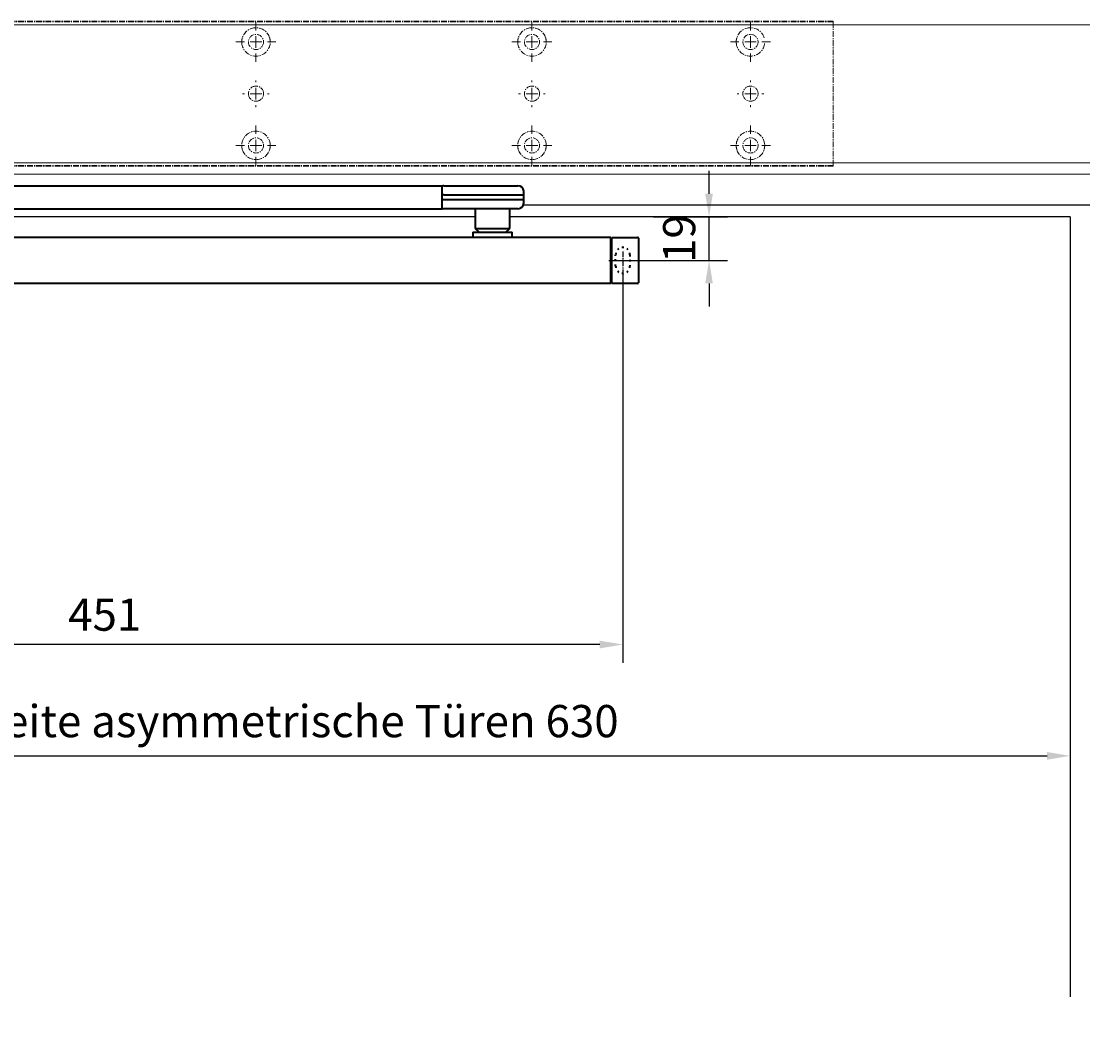
# Model space of a CAD drawing. Units: millimetres. Extents: x 0 to 2700, y 0 to 7514.
# Drawn here: x 462 to 924, y 6677 to 7121 of the extents above; entities that cross this region are included whole.
import ezdxf

# ---------------------------------------------------------------- set-up
doc = ezdxf.new("R2010")
doc.units = ezdxf.units.MM
doc.linetypes.add('MITTEX2', pattern=[4, 2.5, -0.5, 0.5, -0.5])
doc.linetypes.add('SHORT_DASH', pattern=[3, 0.75, -1.5, 0.75])
for name, color, linetype in [('02_BEMASSUNG', 4, 'Continuous'), ('03_MITTELLINIE', 1, 'MITTEX2'), ('4', 7, 'Continuous'), ('Mass', 7, 'Continuous')]:
    doc.layers.add(name, color=color, linetype=linetype)
doc.styles.add('Bemassungstext (DORMA)', font='isocpeur.ttf')
doc.dimstyles.new('DORMA_M', dxfattribs={"dimtxt": 3.5, "dimasz": 2.5, "dimexe": 2, "dimexo": 0, "dimgap": 1.5, "dimtad": 1, "dimdec": 8, "dimtxsty": 'Bemassungstext (DORMA)', "dimcen": 0.1, "dimclrt": 256, "dimadec": 8, "dimazin": 2, "dimtfac": 1, "dimtdec": 8, "dimtmove": 0, "dimatfit": 3, "dimfxl": 1, "dimtolj": 1, "dimarcsym": 0})

# ---------------------------------------------------------------- blocks, each defined once
blk = doc.blocks.new('Tür Frontansicht BGS GS 2flg.')
at = {"layer": '4', "color": 254, "linetype": 'Continuous'}
for p, q in [((1139.76, 350.55), (653.21, 350.55)), ((1139.76, 350.55), (653.21, 350.55)), ((632.33, 345.55), (111, 345.55)), ((632.33, 345.55), (111, 345.55)), ((890.99, 345.55), (647.33, 345.55)), ((890.99, 345.55), (647.33, 345.55)), ((890.99, 345.55), (890.99, 6.45)), ((890.99, 345.55), (890.99, 6.45))]:
    blk.add_line(p, q, dxfattribs=at)
blk = doc.blocks.new('SW_CENTERMARKSYMBOL_13')
at = {"color": 0, "linetype": 'Continuous', "lineweight": 0}
for p, q in [((0, 5), (0, 8.7)), ((-5, 0), (-8.7, 0)), ((0, 0), (-2.5, 0)), ((0, 0), (0, 2.5)), ((0, 0), (0, -2.5)), ((0, 0), (2.5, 0)), ((5, 0), (8.7, 0)), ((0, -5), (0, -8.7))]:
    blk.add_line(p, q, dxfattribs=at)
blk = doc.blocks.new('SW_CENTERMARKSYMBOL_14')
at = {"color": 0, "linetype": 'Continuous', "lineweight": 0}
for p, q in [((0, 5), (0, 8.7)), ((-5, 0), (-8.7, 0)), ((0, 0), (-2.5, 0)), ((0, 0), (0, 2.5)), ((0, 0), (0, -2.5)), ((0, 0), (2.5, 0)), ((5, 0), (8.7, 0)), ((0, -5), (0, -8.7))]:
    blk.add_line(p, q, dxfattribs=at)
blk = doc.blocks.new('SW_CENTERMARKSYMBOL_15')
at = {"color": 0, "linetype": 'Continuous', "lineweight": 0}
for p, q in [((0, 5), (0, 5.8)), ((-5, 0), (-5.8, 0)), ((0, 0), (-2.5, 0)), ((0, 0), (0, 2.5)), ((0, 0), (0, -2.5)), ((0, 0), (2.5, 0)), ((5, 0), (5.8, 0)), ((0, -5), (0, -5.8))]:
    blk.add_line(p, q, dxfattribs=at)
blk = doc.blocks.new('SW_CENTERMARKSYMBOL_18')
at = {"color": 0, "linetype": 'Continuous', "lineweight": 0}
for p, q in [((0, 5), (0, 5.8)), ((-5, 0), (-5.8, 0)), ((0, 0), (-2.5, 0)), ((0, 0), (0, 2.5)), ((0, 0), (0, -2.5)), ((0, 0), (2.5, 0)), ((5, 0), (5.8, 0)), ((0, -5), (0, -5.8))]:
    blk.add_line(p, q, dxfattribs=at)
blk = doc.blocks.new('SW_CENTERMARKSYMBOL_19')
at = {"color": 0, "linetype": 'Continuous', "lineweight": 0}
for p, q in [((0, 5), (0, 8.7)), ((-5, 0), (-8.7, 0)), ((0, 0), (-2.5, 0)), ((0, 0), (0, 2.5)), ((0, 0), (0, -2.5)), ((0, 0), (2.5, 0)), ((5, 0), (8.7, 0)), ((0, -5), (0, -8.7))]:
    blk.add_line(p, q, dxfattribs=at)
blk = doc.blocks.new('SW_CENTERMARKSYMBOL_20')
at = {"color": 0, "linetype": 'Continuous', "lineweight": 0}
for p, q in [((0, 5), (0, 8.7)), ((-5, 0), (-8.7, 0)), ((0, 0), (-2.5, 0)), ((0, 0), (0, 2.5)), ((0, 0), (0, -2.5)), ((0, 0), (2.5, 0)), ((5, 0), (8.7, 0)), ((0, -5), (0, -8.7))]:
    blk.add_line(p, q, dxfattribs=at)
blk = doc.blocks.new('SW_CENTERMARKSYMBOL_21')
at = {"color": 0, "linetype": 'Continuous', "lineweight": 0}
for p, q in [((0, 5), (0, 8.7)), ((-5, 0), (-8.7, 0)), ((0, 0), (-2.5, 0)), ((0, 0), (0, 2.5)), ((0, 0), (0, -2.5)), ((0, 0), (2.5, 0)), ((5, 0), (8.7, 0)), ((0, -5), (0, -8.7))]:
    blk.add_line(p, q, dxfattribs=at)
blk = doc.blocks.new('SW_CENTERMARKSYMBOL_23')
at = {"color": 0, "linetype": 'Continuous', "lineweight": 0}
for p, q in [((0, 5), (0, 5.8)), ((-5, 0), (-5.8, 0)), ((0, 0), (-2.5, 0)), ((0, 0), (0, 2.5)), ((0, 0), (0, -2.5)), ((0, 0), (2.5, 0)), ((5, 0), (5.8, 0)), ((0, -5), (0, -5.8))]:
    blk.add_line(p, q, dxfattribs=at)
blk = doc.blocks.new('SW_CENTERMARKSYMBOL_24')
at = {"color": 0, "linetype": 'Continuous', "lineweight": 0}
for p, q in [((0, 5), (0, 8.7)), ((-5, 0), (-8.7, 0)), ((0, 0), (-2.5, 0)), ((0, 0), (0, 2.5)), ((0, 0), (0, -2.5)), ((0, 0), (2.5, 0)), ((5, 0), (8.7, 0)), ((0, -5), (0, -8.7))]:
    blk.add_line(p, q, dxfattribs=at)
blk = doc.blocks.new('Montageplatte GS DIN L')
at = {"color": 7, "lineweight": 15}
for p, q in [((982.82040856, 679.66732521), (363.96285533, 679.66732521)), ((982.82040856, 679.96732656), (364.15051962, 679.96732656)), ((982.82040856, 679.66732521), (982.82040856, 679.96732656)), ((982.82040856, 679.66732521), (982.82040856, 616.96732555)), ((729.37838934, 650.68694133), (729.3805351, 650.68694133)), ((729.3805351, 646.24771079), (729.37838934, 646.24771079)), ((734.26212571, 650.68694133), (734.26239393, 650.68694133)), ((734.26239393, 646.24771079), (734.26212571, 646.24771079)), ((849.3783941, 650.68694133), (849.38051007, 650.68694133)), ((849.38051007, 646.24771079), (849.3783941, 646.24771079)), ((854.26213048, 650.68694133), (854.26236889, 650.68694133)), ((854.26236889, 646.24771079), (854.26213048, 646.24771079)), ((944.37839291, 650.68694133), (944.38053868, 650.68694133)), ((944.38053868, 646.24771079), (944.37839291, 646.24771079)), ((949.26215909, 650.68694133), (949.2623975, 650.68694133)), ((949.2623975, 646.24771079), (949.26215909, 646.24771079)), ((982.82040856, 617.2673269), (363.96285533, 617.2673269)), ((982.82040856, 616.96732555), (364.15051962, 616.96732555)), ((982.82040856, 616.96732555), (982.82040856, 617.2673269))]:
    blk.add_line(p, q, dxfattribs=at)
for centre in [(731.82039235, 670.96732606), (851.82039235, 670.96732606), (946.82039235, 670.96732606), (731.82039235, 625.96732606), (851.82039235, 625.96732606), (946.82039235, 625.96732606)]:
    blk.add_circle(centre, 3.3, dxfattribs=at)
for centre, radius, start, end in [((731.82039235, 670.96732606), 6.2, 16.8772694386, 163.1227305614), ((851.82039235, 670.96732606), 6.2, 16.8772694386, 163.1227305614), ((946.82039235, 670.96732606), 6.2, 16.8772694386, 163.1227305614), ((731.82039235, 670.96732606), 6.2, 177.2265405979, 179.0758344514), ((731.82039235, 670.96732606), 6.2, 180.9241655486, 182.7734594021), ((731.82039235, 670.96732606), 6.2, 168.8400631278, 177.2265405979), ((731.82039235, 670.96732606), 6.2, 182.7734594021, 357.2265405979), ((731.82039235, 670.96732606), 6.2, 166.9496950603, 168.8400631278), ((731.82039235, 670.96732606), 6.2, 163.1227305614, 165.0447516834), ((731.82039235, 670.96732606), 6.2, 14.9552483166, 16.8772694386), ((731.82039235, 670.96732606), 6.2, 11.1599368722, 13.0503049397), ((731.82039235, 670.96732606), 6.2, 2.7734594021, 11.1599368722), ((731.82039235, 670.96732606), 6.2, 0.9241655486, 2.7734594021), ((731.82039235, 670.96732606), 6.2, 357.2265405979, 359.0758344514), ((851.82039235, 670.96732606), 6.2, 177.2265405979, 179.0758344514), ((851.82039235, 670.96732606), 6.2, 180.9241655486, 182.7734594021), ((851.82039235, 670.96732606), 6.2, 168.8400631278, 177.2265405979), ((851.82039235, 670.96732606), 6.2, 182.7734594021, 357.2265405979), ((851.82039235, 670.96732606), 6.2, 166.9496950603, 168.8400631278), ((851.82039235, 670.96732606), 6.2, 163.1227305614, 165.0447516834), ((851.82039235, 670.96732606), 6.2, 14.9552483166, 16.8772694386), ((851.82039235, 670.96732606), 6.2, 11.1599368722, 13.0503049397), ((851.82039235, 670.96732606), 6.2, 2.7734594021, 11.1599368722), ((851.82039235, 670.96732606), 6.2, 0.9241655486, 2.7734594021), ((851.82039235, 670.96732606), 6.2, 357.2265405979, 359.0758344514), ((946.82039235, 670.96732606), 6.2, 177.2265405979, 179.0758344514), ((946.82039235, 670.96732606), 6.2, 180.9241655486, 182.7734594021), ((946.82039235, 670.96732606), 6.2, 168.8400631278, 177.2265405979), ((946.82039235, 670.96732606), 6.2, 182.7734594021, 357.2265405979), ((946.82039235, 670.96732606), 6.2, 166.9496950603, 168.8400631278), ((946.82039235, 670.96732606), 6.2, 163.1227305614, 165.0447516834), ((731.82039235, 648.46732606), 3.3, 90, 174.7840914295), ((731.82039235, 648.46732606), 3.3, 5.2159085705, 90), ((851.82039235, 648.46732606), 3.3, 90, 174.7840914295), ((851.82039235, 648.46732606), 3.3, 5.2159085705, 90), ((946.82039235, 648.46732606), 3.3, 90, 174.7840914295), ((946.82039235, 648.46732606), 3.3, 5.2159085705, 90), ((731.82039235, 648.46732606), 3.3, 174.7840914295, 180), ((731.82039235, 648.46732606), 3.3, 180, 185.2159085705), ((731.82039235, 648.46732606), 3.3, 185.2159085705, 270), ((731.82039235, 648.46732606), 3.3, 270, 354.7840914296), ((731.82039235, 648.46732606), 3.3, 0, 5.2159085705), ((731.82039235, 648.46732606), 3.3, 354.7840914296, 0), ((851.82039235, 648.46732606), 3.3, 174.7840914295, 180), ((851.82039235, 648.46732606), 3.3, 180, 185.2159085705), ((851.82039235, 648.46732606), 3.3, 185.2159085705, 270), ((851.82039235, 648.46732606), 3.3, 270, 354.7840914296), ((851.82039235, 648.46732606), 3.3, 0, 5.2159085705), ((851.82039235, 648.46732606), 3.3, 354.7840914296, 0), ((946.82039235, 648.46732606), 3.3, 174.7840914295, 180), ((946.82039235, 648.46732606), 3.3, 180, 185.2159085705), ((946.82039235, 648.46732606), 3.3, 185.2159085705, 270), ((946.82039235, 648.46732606), 3.3, 270, 354.7840914296), ((946.82039235, 648.46732606), 3.3, 0, 5.2159085705), ((946.82039235, 648.46732606), 3.3, 354.7840914296, 0), ((731.82039235, 625.96732606), 6.2, 2.7734594021, 177.2265405979), ((851.82039235, 625.96732606), 6.2, 2.7734594021, 177.2265405979), ((946.82039235, 625.96732606), 6.2, 2.7734594021, 177.2265405979), ((731.82039235, 625.96732606), 6.2, 177.2265405979, 179.0758344514), ((731.82039235, 625.96732606), 6.2, 180.9241655486, 182.7734594021), ((731.82039235, 625.96732606), 6.2, 182.7734594021, 191.1599368722), ((731.82039235, 625.96732606), 6.2, 191.1599368722, 193.0503049397), ((731.82039235, 625.96732606), 6.2, 194.9552483166, 196.8772694386), ((731.82039235, 625.96732606), 6.2, 196.8772694386, 343.1227305614), ((731.82039235, 625.96732606), 6.2, 343.1227305614, 345.0447516834), ((731.82039235, 625.96732606), 6.2, 346.9496950603, 348.8400631278), ((731.82039235, 625.96732606), 6.2, 348.8400631278, 357.2265405979), ((731.82039235, 625.96732606), 6.2, 0.9241655486, 2.7734594021), ((731.82039235, 625.96732606), 6.2, 357.2265405979, 359.0758344514), ((851.82039235, 625.96732606), 6.2, 177.2265405979, 179.0758344514), ((851.82039235, 625.96732606), 6.2, 180.9241655486, 182.7734594021), ((851.82039235, 625.96732606), 6.2, 182.7734594021, 191.1599368722), ((851.82039235, 625.96732606), 6.2, 191.1599368722, 193.0503049397), ((851.82039235, 625.96732606), 6.2, 194.9552483166, 196.8772694386), ((851.82039235, 625.96732606), 6.2, 196.8772694386, 343.1227305614), ((851.82039235, 625.96732606), 6.2, 343.1227305614, 345.0447516834), ((851.82039235, 625.96732606), 6.2, 346.9496950603, 348.8400631278), ((851.82039235, 625.96732606), 6.2, 348.8400631278, 357.2265405979), ((851.82039235, 625.96732606), 6.2, 0.9241655486, 2.7734594021), ((851.82039235, 625.96732606), 6.2, 357.2265405979, 359.0758344514), ((946.82039235, 625.96732606), 6.2, 177.2265405979, 179.0758344514), ((946.82039235, 625.96732606), 6.2, 180.9241655486, 182.7734594021), ((946.82039235, 625.96732606), 6.2, 182.7734594021, 191.1599368722), ((946.82039235, 625.96732606), 6.2, 191.1599368722, 193.0503049397), ((946.82039235, 625.96732606), 6.2, 194.9552483166, 196.8772694386), ((946.82039235, 625.96732606), 6.2, 196.8772694386, 343.1227305614), ((946.82039235, 625.96732606), 6.2, 343.1227305614, 345.0447516834), ((946.82039235, 625.96732606), 6.2, 346.9496950603, 348.8400631278), ((946.82039235, 625.96732606), 6.2, 348.8400631278, 357.2265405979), ((946.82039235, 625.96732606), 6.2, 0.9241655486, 2.7734594021), ((946.82039235, 625.96732606), 6.2, 357.2265405979, 359.0758344514)]:
    blk.add_arc(centre, radius, start, end, dxfattribs=at)
for points, degree in [([(725.62120242, 670.86732969), (725.65408774, 670.90074974), (725.68714959, 670.9340833), (725.72039235, 670.96732606)], 3), ([(725.72039235, 670.96732606), (725.6871496, 671.00056881), (725.65408775, 671.03390236), (725.62120245, 671.0673224)], 3), ([(725.7805248, 672.36732606), (725.82266609, 672.40081656), (725.86505413, 672.43415269), (725.90769415, 672.46732606)], 3), ([(725.90769415, 672.46732606), (725.88180029, 672.50060923), (725.8560369, 672.53394331), (725.83040069, 672.56732606)], 3), ([(737.810384, 672.56732606), (737.7847478, 672.53394331), (737.75898441, 672.50060923), (737.73309055, 672.46732606)], 3), ([(737.73309055, 672.46732606), (737.77572897, 672.43415394), (737.81811542, 672.40081907), (737.86025514, 672.36732983)], 3), ([(738.01957271, 671.06732678), (737.92039058, 670.96732695)], 1), ([(737.92039058, 670.96732695), (738.01957271, 670.86732526)], 1), ([(845.72039745, 670.96732695), (845.62118552, 671.06732678)], 1), ([(845.62118552, 670.86732526), (845.72039745, 670.96732695)], 1), ([(845.78053854, 672.36732644), (845.90770505, 672.46732627)], 1), ([(845.90769661, 672.46732289), (845.88180192, 672.50060712), (845.85603771, 672.53394225), (845.83040069, 672.56732606)], 3), ([(857.73308776, 672.46732627), (857.86028407, 672.36732644)], 1), ([(857.81038653, 672.56732935), (857.78474949, 672.5339455), (857.75898526, 672.50061032), (857.73309055, 672.46732606)], 3), ([(858.01960728, 671.06732678), (857.92036555, 670.96732695)], 1), ([(857.92036555, 670.96732695), (858.01960728, 670.86732526)], 1), ([(940.72039626, 670.96732695), (940.62121413, 671.06732678)], 1), ([(940.62121413, 670.86732526), (940.72039626, 670.96732695)], 1), ([(940.78053734, 672.36732644), (940.90767405, 672.46732627)], 1), ([(940.90767405, 672.46732627), (940.83042643, 672.5673261)], 1), ([(725.62120242, 626.06732243), (725.65408774, 626.03390238), (725.68714959, 626.00056882), (725.72039235, 625.96732606)], 3), ([(725.72039235, 625.96732606), (725.6871496, 625.93408331), (725.65408775, 625.90074975), (725.62120245, 625.86732971)], 3), ([(725.7805248, 624.56732606), (725.82266609, 624.53383556), (725.86505413, 624.50049942), (725.90769415, 624.46732606)], 3), ([(725.90769415, 624.46732606), (725.88180029, 624.43404289), (725.8560369, 624.40070881), (725.83040069, 624.36732606)], 3), ([(737.73309055, 624.46732606), (737.77572897, 624.50049818), (737.81811542, 624.53383305), (737.86025514, 624.56732228)], 3), ([(737.810384, 624.36732606), (737.7847478, 624.40070881), (737.75898441, 624.43404289), (737.73309055, 624.46732606)], 3), ([(737.92039058, 625.96732516), (738.01957271, 626.06732686)], 1), ([(738.01957271, 625.86732533), (737.92039058, 625.96732516)], 1), ([(845.62118552, 626.06732686), (845.72039745, 625.96732516)], 1), ([(845.72039745, 625.96732516), (845.62118552, 625.86732533)], 1), ([(845.78053854, 624.56732568), (845.90770505, 624.46732585)], 1), ([(845.90769661, 624.46732922), (845.88180192, 624.434045), (845.85603771, 624.40070987), (845.83040069, 624.36732606)], 3), ([(857.73308776, 624.46732585), (857.86028407, 624.56732568)], 1), ([(857.81038653, 624.36732277), (857.78474949, 624.40070662), (857.75898526, 624.43404179), (857.73309055, 624.46732606)], 3), ([(857.92036555, 625.96732516), (858.01960728, 626.06732686)], 1), ([(858.01960728, 625.86732533), (857.92036555, 625.96732516)], 1), ([(940.62121413, 626.06732686), (940.72039626, 625.96732516)], 1), ([(940.72039626, 625.96732516), (940.62121413, 625.86732533)], 1), ([(940.78053734, 624.56732568), (940.90767405, 624.46732585)], 1), ([(940.90767405, 624.46732585), (940.83042643, 624.36732602)], 1), ([(952.73311637, 624.46732585), (952.86025307, 624.56732568)], 1), ([(952.81036398, 624.36732602), (952.73311637, 624.46732585)], 1), ([(952.92039235, 625.96732606), (952.95363631, 626.00057002), (952.98669935, 626.03390479), (953.01958584, 626.06732606)], 3), ([(953.01958584, 625.86732606), (952.98669935, 625.90074732), (952.95363631, 625.93408209), (952.92039235, 625.96732606)], 3)]:
    blk.add_open_spline(points, degree=degree, dxfattribs=at)
at = {"layer": '03_MITTELLINIE'}
for name, p in [('SW_CENTERMARKSYMBOL_13', (731.82039235, 670.96732606)), ('SW_CENTERMARKSYMBOL_19', (851.82039235, 670.96732606)), ('SW_CENTERMARKSYMBOL_21', (946.82039235, 670.96732606)), ('SW_CENTERMARKSYMBOL_15', (731.82039235, 648.46732606)), ('SW_CENTERMARKSYMBOL_18', (851.82039235, 648.46732606)), ('SW_CENTERMARKSYMBOL_23', (946.82039235, 648.46732606)), ('SW_CENTERMARKSYMBOL_14', (731.82039235, 625.96732606)), ('SW_CENTERMARKSYMBOL_20', (851.82039235, 625.96732606)), ('SW_CENTERMARKSYMBOL_24', (946.82039235, 625.96732606))]:
    blk.add_blockref(name, p, dxfattribs=at)
blk = doc.blocks.new('*U229')
at = {"color": 7, "linetype": 'Continuous', "lineweight": 0}
for p, q in [((754.48651174, 64.99999948), (3, 64.99999948)), ((754.48651174, 64.99999948), (1577.97302348, 64.99999948)), ((754.48651174, 5.00000082), (3, 5.00000082)), ((754.48651174, 5.00000082), (1577.97302348, 5.00000082))]:
    blk.add_line(p, q, dxfattribs=at)
at = {"color": 7, "linetype": 'Continuous', "lineweight": 15}
for q in [(3, 0), (1577.97302348, 0)]:
    blk.add_line((754.48651174, 0), q, dxfattribs=at)
at = {"layer": '03_MITTELLINIE'}
blk.add_blockref('Montageplatte GS DIN L', (-300.82047826, -613.46732591), dxfattribs=at)
blk = doc.blocks.new('*D103')
at = {"layer": '02_BEMASSUNG', "color": 0, "lineweight": -2, "transparency": 16777216}
for p, q in [((761.27, 7046.27), (761.27, 7056.27)), ((737.14, 7036.27), (769.27, 7036.27)), ((761.27, 7017.27), (761.27, 7036.27)), ((717.72, 7017.27), (769.27, 7017.27)), ((761.27, 7007.27), (761.27, 6997.27))]:
    blk.add_line(p, q, dxfattribs=at)
at = {"layer": '02_BEMASSUNG', "color": 0, "transparency": 16777216}
for points in [[(759.6, 7046.27), (762.93, 7046.27), (761.27, 7036.27)], [(759.6, 7007.27), (762.93, 7007.27), (761.27, 7017.27)]]:
    blk.add_solid(points, dxfattribs=at)
at = {"layer": 'Defpoints', "color": 0, "transparency": 16777216}
for p in [(737.14, 7036.27), (761.27, 7036.27), (717.72, 7017.27)]:
    blk.add_point(p, dxfattribs=at)
at = {"layer": '02_BEMASSUNG', "transparency": 16777216, "insert": (748.27, 7026.77), "char_height": 14, "attachment_point": 5, "rotation": 90, "style": 'Bemassungstext (DORMA)'}
blk.add_mtext('\\A1;19', dxfattribs=at)
blk = doc.blocks.new('*D134')
at = {"layer": '02_BEMASSUNG', "color": 0, "lineweight": -2, "transparency": 16777216}
for p, q in [((118.27, 6732.34), (118.27, 6470.19)), ((1729.24, 6732.34), (1729.24, 6470.19)), ((128.27, 6478.19), (1719.24, 6478.19))]:
    blk.add_line(p, q, dxfattribs=at)
at = {"layer": '02_BEMASSUNG', "color": 0, "transparency": 16777216}
for points in [[(128.27, 6479.86), (128.27, 6476.52), (118.27, 6478.19)], [(1719.24, 6479.86), (1719.24, 6476.52), (1729.24, 6478.19)]]:
    blk.add_solid(points, dxfattribs=at)
at = {"layer": 'Defpoints', "color": 0, "transparency": 16777216}
for p in [(118.27, 6732.34), (1729.24, 6732.34), (1729.24, 6478.19)]:
    blk.add_point(p, dxfattribs=at)
at = {"layer": '02_BEMASSUNG', "transparency": 16777216, "insert": (960.55, 6491.19), "char_height": 14, "attachment_point": 5, "style": 'Bemassungstext (DORMA)'}
blk.add_mtext('\\A1;B min. 1500 Vario', dxfattribs=at)
blk = doc.blocks.new('*D135')
at = {"layer": '02_BEMASSUNG', "color": 0, "lineweight": -2, "transparency": 16777216}
for p, q in [((118.27, 6732.34), (118.27, 6440.19)), ((1729.24, 6732.34), (1729.24, 6440.19)), ((128.27, 6448.19), (1719.24, 6448.19))]:
    blk.add_line(p, q, dxfattribs=at)
at = {"layer": '02_BEMASSUNG', "color": 0, "transparency": 16777216}
for points in [[(128.27, 6449.86), (128.27, 6446.52), (118.27, 6448.19)], [(1719.24, 6449.86), (1719.24, 6446.52), (1729.24, 6448.19)]]:
    blk.add_solid(points, dxfattribs=at)
at = {"layer": 'Defpoints', "color": 0, "transparency": 16777216}
for p in [(118.27, 6732.34), (1729.24, 6732.34), (1729.24, 6448.19)]:
    blk.add_point(p, dxfattribs=at)
at = {"layer": '02_BEMASSUNG', "transparency": 16777216, "insert": (960.55, 6463.29), "char_height": 14, "attachment_point": 5, "style": 'Bemassungstext (DORMA)'}
blk.add_mtext('\\A1;B min. 1610 Vario mit integriertem RM', dxfattribs=at)
blk = doc.blocks.new('*D136')
at = {"layer": '02_BEMASSUNG', "color": 0, "lineweight": -2, "transparency": 16777216}
for p, q in [((118.27, 6732.34), (118.27, 6500.19)), ((1729.24, 6732.34), (1729.24, 6500.19)), ((128.27, 6508.19), (1719.24, 6508.19))]:
    blk.add_line(p, q, dxfattribs=at)
at = {"layer": '02_BEMASSUNG', "color": 0, "transparency": 16777216}
for points in [[(128.27, 6509.86), (128.27, 6506.52), (118.27, 6508.19)], [(1719.24, 6509.86), (1719.24, 6506.52), (1729.24, 6508.19)]]:
    blk.add_solid(points, dxfattribs=at)
at = {"layer": 'Defpoints', "color": 0, "transparency": 16777216}
for p in [(118.27, 6732.34), (1729.24, 6732.34), (1729.24, 6508.19)]:
    blk.add_point(p, dxfattribs=at)
at = {"layer": '02_BEMASSUNG', "transparency": 16777216, "insert": (960.55, 6521.19), "char_height": 14, "attachment_point": 5, "style": 'Bemassungstext (DORMA)'}
blk.add_mtext('\\A1;B min. 1450 mit ESR', dxfattribs=at)
blk = doc.blocks.new('*D137')
at = {"layer": '02_BEMASSUNG', "color": 0, "lineweight": -2, "transparency": 16777216}
for p, q in [((118.27, 6732.34), (118.27, 6530.19)), ((1729.24, 6732.34), (1729.24, 6530.19)), ((128.27, 6538.19), (1719.24, 6538.19))]:
    blk.add_line(p, q, dxfattribs=at)
at = {"layer": '02_BEMASSUNG', "color": 0, "transparency": 16777216}
for points in [[(128.27, 6539.86), (128.27, 6536.52), (118.27, 6538.19)], [(1719.24, 6539.86), (1719.24, 6536.52), (1729.24, 6538.19)]]:
    blk.add_solid(points, dxfattribs=at)
at = {"layer": 'Defpoints', "color": 0, "transparency": 16777216}
for p in [(118.27, 6732.34), (1729.24, 6732.34), (1729.24, 6538.19)]:
    blk.add_point(p, dxfattribs=at)
at = {"layer": '02_BEMASSUNG', "transparency": 16777216, "insert": (960.55, 6551.19), "char_height": 14, "attachment_point": 5, "style": 'Bemassungstext (DORMA)'}
blk.add_mtext('\\A1;B min. 1400', dxfattribs=at)
blk = doc.blocks.new('*D179')
at = {"layer": '02_BEMASSUNG', "color": 0, "lineweight": -2, "transparency": 16777216}
for p, q in [((918.26, 6822.47), (918.26, 6793.88)), ((118.27, 6774.28), (118.27, 6809.88)), ((128.27, 6801.88), (908.26, 6801.88))]:
    blk.add_line(p, q, dxfattribs=at)
at = {"layer": '02_BEMASSUNG', "color": 0, "transparency": 16777216}
for points in [[(128.27, 6803.55), (128.27, 6800.21), (118.27, 6801.88)], [(908.26, 6803.55), (908.26, 6800.21), (918.26, 6801.88)]]:
    blk.add_solid(points, dxfattribs=at)
at = {"layer": 'Defpoints', "color": 0, "transparency": 16777216}
for p in [(918.26, 6822.47), (918.26, 6801.88), (118.27, 6774.28)]:
    blk.add_point(p, dxfattribs=at)
at = {"layer": '02_BEMASSUNG', "transparency": 16777216, "insert": (518.26, 6816.98), "char_height": 14, "attachment_point": 5, "style": 'Bemassungstext (DORMA)'}
blk.add_mtext('\\A1;Mindestflügelbreite asymmetrische Türen 630', dxfattribs=at)
blk = doc.blocks.new('*U324')
at = {"color": 7, "linetype": 'Continuous', "lineweight": 35}
for p, q in [((17, -5.01), (377, -5.01)), ((377, -7.51), (377, -5.01)), ((377, -12.51), (377, -7.51)), ((377.62, -9.01), (401.3, -9.01)), ((377.66, -5.01), (401.03, -5.01)), ((401.03, -5.01), (409.92, -5.01)), ((401.3, -9.01), (412.5, -9.01)), ((412.5, -9.01), (412.41, -7.38)), ((412.5, -11.01), (412.5, -9.01)), ((377, -15.01), (377, -12.51)), ((377.62, -11.01), (401.3, -11.01)), ((401.3, -11.01), (412.5, -11.01)), ((412.41, -12.64), (412.5, -11.01)), ((17, -15.01), (377, -15.01)), ((401.03, -15.01), (377.66, -15.01)), ((391.33, -15.01), (391.33, -23.56)), ((409.92, -15.01), (401.03, -15.01)), ((406.33, -23.56), (406.33, -15.01)), ((450.25, -27.51), (10.25, -27.51)), ((390.33, -25.26), (390.33, -27.51)), ((390.33, -25.26), (407.33, -25.26)), ((391.33, -23.56), (393.03, -25.26)), ((391.33, -23.56), (406.33, -23.56)), ((404.63, -25.26), (406.33, -23.56)), ((407.33, -27.51), (407.33, -25.26)), ((450.25, -47.51), (450.25, -27.51)), ((450.75, -27.51), (461.95, -27.51)), ((450.75, -47.51), (450.75, -27.51)), ((450.25, -28.01), (450.75, -28.01)), ((462.25, -27.81), (462.25, -47.21)), ((450.25, -47.51), (10.25, -47.51)), ((450.75, -47.01), (450.25, -47.01)), ((461.95, -47.51), (450.75, -47.51))]:
    blk.add_line(p, q, dxfattribs=at)
at = {"color": 7, "linetype": 'SHORT_DASH', "lineweight": 35}
for p, q in [((452.39, -40), (452.39, -35)), ((458.61, -35), (458.61, -40))]:
    blk.add_line(p, q, dxfattribs=at)
at = {"color": 7, "linetype": 'Continuous', "lineweight": 35}
for centre, radius, start, end in [((377.66, -5.81), 0.8, 90, 145.9259), ((409.92, -7.51), 2.5, 3, 90), ((409.92, -12.51), 2.5, 270, 357), ((377.66, -14.21), 0.8, 214.0741, 270), ((461.95, -27.81), 0.3, 0, 90), ((461.95, -47.21), 0.3, 270, 0)]:
    blk.add_arc(centre, radius, start, end, dxfattribs=at)
at = {"color": 7, "linetype": 'SHORT_DASH', "lineweight": 35}
for centre, start, end in [((455.5, -35), 0, 180), ((455.5, -40), 180, 0)]:
    blk.add_arc(centre, 3.11, start, end, dxfattribs=at)
at = {"color": 7, "linetype": 'Continuous', "lineweight": 35}
for centre, major_axis, ratio, start_param, end_param in [((377.54, -9.03), (0.8, -0.02), 0.028877, 1.468605, 2.305772), ((377.54, 6.25), (-0.08, 15.26), 0.052121, 3.139865, 3.141307), ((377.54, -10.99), (0.8, 0.02), 0.028877, 3.977413, 4.81458), ((377.54, -26.27), (0.08, 15.26), 0.052121, 0.000285, 0.001728)]:
    blk.add_ellipse(centre, major_axis=major_axis, ratio=ratio, start_param=start_param, end_param=end_param, dxfattribs=at)
at = {"layer": '03_MITTELLINIE'}
for p, q in [((455.5, -33.55), (455.5, -41.45)), ((451.55, -37.5), (459.45, -37.5))]:
    blk.add_line(p, q, dxfattribs=at)
blk = doc.blocks.new('*D323')
at = {"layer": '02_BEMASSUNG', "color": 0, "lineweight": -2, "transparency": 16777216}
for p, q in [((273.27, 7013.33), (273.27, 6842.27)), ((723.77, 7013.33), (723.77, 6842.27)), ((713.77, 6850.27), (283.27, 6850.27))]:
    blk.add_line(p, q, dxfattribs=at)
at = {"layer": '02_BEMASSUNG', "color": 0, "transparency": 16777216}
for points in [[(283.27, 6851.94), (283.27, 6848.6), (273.27, 6850.27)], [(713.77, 6851.94), (713.77, 6848.6), (723.77, 6850.27)]]:
    blk.add_solid(points, dxfattribs=at)
at = {"layer": 'Defpoints', "color": 0, "transparency": 16777216}
for p in [(273.27, 7013.33), (723.77, 7013.33), (273.27, 6850.27)]:
    blk.add_point(p, dxfattribs=at)
at = {"layer": '02_BEMASSUNG', "transparency": 16777216, "insert": (498.52, 6863.27), "char_height": 14, "attachment_point": 5, "style": 'Bemassungstext (DORMA)'}
blk.add_mtext('\\A1;451', dxfattribs=at)
blk = doc.blocks.new('*D433')
at = {"layer": '02_BEMASSUNG', "color": 0, "lineweight": -2, "transparency": 16777216}
for p, q in [((118.27, 6696.04), (118.27, 6414.19)), ((1729.24, 6696.04), (1729.24, 6414.19)), ((128.27, 6422.19), (1719.24, 6422.19))]:
    blk.add_line(p, q, dxfattribs=at)
at = {"layer": '02_BEMASSUNG', "color": 0, "transparency": 16777216}
for points in [[(128.27, 6423.86), (128.27, 6420.52), (118.27, 6422.19)], [(1719.24, 6423.86), (1719.24, 6420.52), (1729.24, 6422.19)]]:
    blk.add_solid(points, dxfattribs=at)
at = {"layer": 'Defpoints', "color": 0, "transparency": 16777216}
for p in [(118.27, 6696.04), (1729.24, 6696.04), (1729.24, 6422.19)]:
    blk.add_point(p, dxfattribs=at)
at = {"layer": '02_BEMASSUNG', "transparency": 16777216, "insert": (960.55, 6436.6), "char_height": 14, "attachment_point": 5, "style": 'Bemassungstext (DORMA)'}
blk.add_mtext('\\A1;{\\fArial|b0|i0|c0|p34;\\H0.91667x;B min 1600 Professional mit integriertem RM}', dxfattribs=at)

msp = doc.modelspace()

# ---------------------------------------------------------------- block references
for name, p in [('*U229', (133.27082832, 7054.7730126)), ('Tür Frontansicht BGS GS 2flg.', (27.27074842, 6690.72399132))]:
    msp.add_blockref(name, p)
at = {"layer": 'Mass'}
msp.add_blockref('*U324', (268.27082821, 7054.7730126), dxfattribs=at)

# ---------------------------------------------------------------- dimensions: what is measured, and where the dimension line sits
at = {"layer": '02_BEMASSUNG'}
dim = msp.add_linear_dim(base=(761.26516889, 7036.27058259), p1=(717.71839196, 7017.27296903), p2=(737.13614023, 7036.27058259), angle=90, dimstyle='DORMA_M', override={"dimdec": 1}, dxfattribs=at)
dim.commit()
dim.dimension.update_dxf_attribs({"geometry": '*D103', "text_midpoint": (761.26516889, 7026.77177581), "dimtype": 160})
dim = msp.add_linear_dim(base=(273.2708299409, 6850.2689963574), p1=(723.7708299409, 7013.3254071176), p2=(273.2708299409, 7013.3254071176), dimstyle='DORMA_M', override={"dimdec": 0}, dxfattribs=at)
dim.commit()
dim.dimension.update_dxf_attribs({"geometry": '*D323', "text_midpoint": (498.5208299409, 6850.2689963574), "dimtype": 160})
dim = msp.add_linear_dim(base=(918.25734524, 6801.87873367), p1=(118.27074917, 6774.28007346), p2=(918.25734524, 6822.47167349), text='Mindestflügelbreite asymmetrische Türen 630', dimstyle='DORMA_M', override={"dimdec": 1}, dxfattribs=at)
dim.commit()
dim.dimension.update_dxf_attribs({"geometry": '*D179', "text_midpoint": (518.26404721, 6816.97873367)})
for base, p1, p2, text, picture, middle in [((1729.24393094, 6478.18834134), (118.27074917, 6732.33635371), (1729.24393094, 6732.33635371), 'B min. 1500 Vario', '*D134', (960.54599077, 6478.18834134)), ((1729.24393094, 6448.18834134), (118.27074917, 6732.33635371), (1729.24393094, 6732.33635371), 'B min. 1610 Vario mit integriertem RM', '*D135', (960.54599077, 6448.18834134)), ((1729.24393094, 6508.18834134), (118.27074917, 6732.33635371), (1729.24393094, 6732.33635371), 'B min. 1450 mit ESR', '*D136', (960.54599077, 6508.18834134)), ((1729.24393094, 6538.18834134), (118.27074917, 6732.33635371), (1729.24393094, 6732.33635371), 'B min. 1400', '*D137', (960.54599077, 6538.18834134)), ((1729.24393094, 6422.18834149), (118.27074917, 6696.03996017), (1729.24393094, 6696.03996017), '{\\fArial|b0|i0|c0|p34;\\H0.91667x;B min 1600 Professional mit integriertem RM}', '*D433', (960.54599077, 6422.18834149))]:
    dim = msp.add_linear_dim(base=base, p1=p1, p2=p2, text=text, dimstyle='DORMA_M', dxfattribs=at)
    dim.commit()
    dim.dimension.update_dxf_attribs({"geometry": picture, "text_midpoint": middle, "dimtype": 160})

doc.saveas('drawing.dxf')
